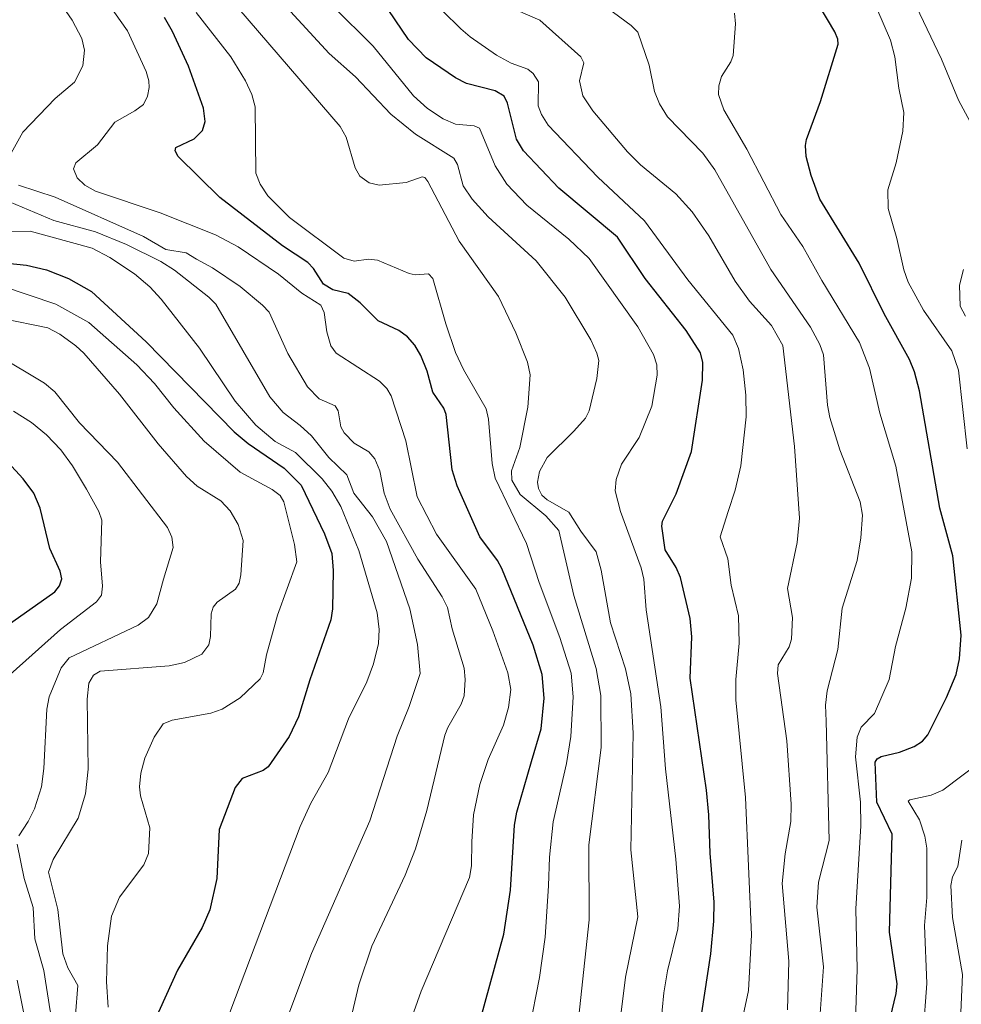
# Model space of a CAD drawing. Units: metres. Extents: x 661332 to 663279, y 4760406 to 4762270.
# Drawn here: x 661667 to 661869, y 4761449 to 4761660 of the extents above; entities that cross this region are included whole.
import ezdxf

# ---------------------------------------------------------------- set-up
doc = ezdxf.new("R2010")
doc.units = ezdxf.units.M
doc.header["$MEASUREMENT"] = 0
doc.layers.add('Curva de nivel maestra', color=36, linetype='Continuous', lineweight=30)
doc.layers.add('Curva de nivel normal', color=36, linetype='Continuous', lineweight=0)

# ---------------------------------------------------------------- blocks, each defined once
blk = doc.blocks.new('*U174')
at = {"layer": 'Curva de nivel normal', "color": 36, "linetype": 'Continuous', "lineweight": 0}
blk.add_polyline3d([(661679.21, 4761446.35, 1565), (661679.71, 4761452.67, 1565), (661677.52, 4761456.42, 1565), (661676.45, 4761459.43, 1565), (661675.43, 4761468.9, 1565), (661673.41, 4761476.95, 1565), (661674.38, 4761479.62, 1565), (661679.74, 4761488.52, 1565), (661681.36, 4761493.69, 1565), (661681.94, 4761499, 1565), (661681.66, 4761514, 1565), (661682.02, 4761517.39, 1565), (661683.02, 4761519.14, 1565), (661684.45, 4761519.94, 1565), (661699.28, 4761521.13, 1565), (661702.56, 4761521.82, 1565), (661706.21, 4761523.63, 1565), (661707.75, 4761525.6, 1565), (661708.09, 4761527.41, 1565), (661708.23, 4761532.27, 1565), (661708.65, 4761533.69, 1565), (661709.54, 4761534.77, 1565), (661713.44, 4761537.52, 1565), (661714.21, 4761538.83, 1565), (661714.58, 4761540.57, 1565), (661715.06, 4761547.95, 1565), (661714, 4761551.37, 1565), (661712.33, 4761554.32, 1565), (661710.31, 4761556.44, 1565), (661705.23, 4761559.61, 1565), (661702.94, 4761561.63, 1565), (661696.86, 4761568.63, 1565), (661688.59, 4761579.29, 1565), (661680.95, 4761588.09, 1565), (661679.27, 4761589.62, 1565), (661675.84, 4761592.14, 1565), (661673.26, 4761593.49, 1565), (661663.49, 4761595.53, 1565)], dxfattribs=at)
blk = doc.blocks.new('*U193')
at = {"layer": 'Curva de nivel normal', "color": 36, "linetype": 'Continuous', "lineweight": 0}
for points in [[(661662.32, 4761587.74, 1560), (661672.53, 4761581.64, 1560), (661674.76, 4761579.77, 1560), (661680.03, 4761573.16, 1560), (661688.16, 4761564.76, 1560), (661698.89, 4761550.77, 1560), (661699.85, 4761548.64, 1560), (661700.08, 4761546.48, 1560), (661698.03, 4761539.7, 1560), (661696.57, 4761534.38, 1560), (661694.82, 4761531.43, 1560), (661692.59, 4761529.81, 1560), (661677.84, 4761522.85, 1560), (661676.14, 4761520.72, 1560), (661673.59, 4761514.45, 1560), (661673.06, 4761511.8, 1560), (661672.45, 4761499.16, 1560), (661671.91, 4761495.2, 1560), (661670.41, 4761490.47, 1560), (661669.09, 4761487.77, 1560), (661667.09, 4761484.72, 1560)], [(661666.68, 4761482.9, 1560), (661668.17, 4761475.55, 1560), (661670.16, 4761469.32, 1560), (661670.47, 4761462.65, 1560), (661672.39, 4761455.85, 1560), (661673.78, 4761447.2, 1560), (661675.9, 4761438.81, 1560), (661681.84, 4761426.67, 1560), (661684.52, 4761420.22, 1560), (661685.92, 4761415.9, 1560), (661686.13, 4761413.89, 1560), (661685.84, 4761410.67, 1560), (661683.93, 4761400.76, 1560), (661681.94, 4761395.57, 1560), (661679.21, 4761389.85, 1560), (661677.3, 4761386.92, 1560), (661672.5, 4761381.18, 1560), (661668.81, 4761376.08, 1560), (661664.64, 4761368.14, 1560)]]:
    blk.add_polyline3d(points, dxfattribs=at)
blk = doc.blocks.new('*U196')
at = {"layer": 'Curva de nivel normal', "color": 36, "linetype": 'Continuous', "lineweight": 0}
for points in [[(661868.5, 4761441.99, 1660), (661869.04, 4761455, 1660), (661866.94, 4761467.21, 1660), (661866.58, 4761474.08, 1660), (661866.95, 4761475.94, 1660), (661868.06, 4761478.12, 1660), (661868.95, 4761483.77, 1660)], [(661869.74, 4761595.98, 1660), (661868.57, 4761598.12, 1660), (661868.4, 4761602.62, 1660), (661869.3, 4761606.01, 1660)], [(661870.7, 4761637.61, 1660), (661868.25, 4761642.25, 1660), (661864.55, 4761651.04, 1660), (661857.64, 4761665.62, 1660)]]:
    blk.add_polyline3d(points, dxfattribs=at)
blk = doc.blocks.new('*U203')
at = {"layer": 'Curva de nivel normal', "color": 36, "linetype": 'Continuous', "lineweight": 0}
for points in [[(661665.06, 4761383.54, 1555), (661668.65, 4761391.44, 1555), (661673.04, 4761398.9, 1555), (661674.69, 4761402.66, 1555), (661676.09, 4761407.29, 1555), (661677.33, 4761415.4, 1555), (661677.3, 4761419.64, 1555), (661676.87, 4761423.5, 1555), (661675.64, 4761427.21, 1555), (661671.03, 4761435.53, 1555), (661669.5, 4761439.97, 1555), (661666.74, 4761453.8, 1555)], [(661665.21, 4761519.25, 1555), (661675.95, 4761528.87, 1555), (661683.72, 4761534.8, 1555), (661684.79, 4761536.22, 1555), (661684.96, 4761538.18, 1555), (661684.53, 4761543.36, 1555), (661684.84, 4761552.32, 1555), (661684.18, 4761554.19, 1555), (661681.57, 4761558.95, 1555), (661678.57, 4761563.94, 1555), (661676.05, 4761567.39, 1555), (661672.97, 4761570.56, 1555), (661669.76, 4761573.24, 1555), (661665.89, 4761575.69, 1555)]]:
    blk.add_polyline3d(points, dxfattribs=at)
blk = doc.blocks.new('*U222')
at = {"layer": 'Curva de nivel maestra', "color": 36, "linetype": 'Continuous', "lineweight": 30}
blk.add_polyline3d([(661664.58, 4761529.74, 1550), (661674.77, 4761536.97, 1550), (661675.79, 4761538.28, 1550), (661676.25, 4761539.73, 1550), (661675.94, 4761541.39, 1550), (661673.7, 4761546.27, 1550), (661671.65, 4761554.85, 1550), (661670.28, 4761558.07, 1550), (661668.02, 4761561.2, 1550), (661662.98, 4761566.5, 1550)], dxfattribs=at)

msp = doc.modelspace()

# ---------------------------------------------------------------- linework, layer by layer
at = {"layer": 'Curva de nivel maestra', "color": 36, "linetype": 'Continuous', "lineweight": 30}
for points in [[(661813.29, 4761446.76, 1625), (661815.2, 4761459.44, 1625), (661815.87, 4761466.43, 1625), (661815.88, 4761470.5, 1625), (661815.05, 4761480.96, 1625), (661814.8, 4761489.22, 1625), (661814.29, 4761494.48, 1625), (661810.8, 4761518.47, 1625), (661811.12, 4761527.3, 1625), (661810.78, 4761531.23, 1625), (661808.71, 4761540.02, 1625), (661807.78, 4761542.15, 1625), (661805.42, 4761545.99, 1625), (661804.69, 4761551.02, 1625), (661804.84, 4761552.1, 1625), (661807.77, 4761557.96, 1625), (661811.08, 4761567.03, 1625), (661813.4, 4761582.29, 1625), (661813.52, 4761586.11, 1625), (661813.01, 4761588.17, 1625), (661809.89, 4761592.96, 1625), (661801.11, 4761604.05, 1625), (661795.19, 4761612.91, 1625), (661782.63, 4761623.45, 1625), (661775.13, 4761631.42, 1625), (661773.62, 4761633.94, 1625), (661771.7, 4761641.66, 1625), (661770.93, 4761643.15, 1625), (661769, 4761644.24, 1625), (661762.93, 4761645.87, 1625), (661760.52, 4761647.03, 1625), (661754.25, 4761651.37, 1625), (661750.51, 4761655.29, 1625), (661744.74, 4761663.77, 1625)], [(661852.84, 4761442.61, 1650), (661854.87, 4761450.96, 1650), (661855.09, 4761453.01, 1650), (661853.46, 4761464.1, 1650), (661853.99, 4761485.03, 1650), (661850.74, 4761491.92, 1650), (661850.38, 4761500.45, 1650), (661850.77, 4761501.16, 1650), (661851.66, 4761501.72, 1650), (661855.62, 4761502.61, 1650), (661858.73, 4761503.81, 1650), (661860.52, 4761505, 1650), (661861.62, 4761506.35, 1650), (661865.66, 4761514.35, 1650), (661867.7, 4761519.27, 1650), (661868.45, 4761522.63, 1650), (661868.8, 4761527.7, 1650), (661866.98, 4761544.67, 1650), (661864.22, 4761554.88, 1650), (661859.88, 4761580.01, 1650), (661858.79, 4761584.07, 1650), (661857.73, 4761586.7, 1650), (661852.27, 4761596.54, 1650), (661846.93, 4761607.35, 1650), (661838.52, 4761621.07, 1650), (661836.67, 4761626.1, 1650), (661835.64, 4761630.19, 1650), (661835.43, 4761632.55, 1650), (661835.65, 4761633.86, 1650), (661838.65, 4761641.98, 1650), (661842.43, 4761654.28, 1650), (661842.38, 4761655.36, 1650), (661841.71, 4761656.9, 1650), (661838.37, 4761662.53, 1650)], [(661764.91, 4761441.81, 1600), (661770.9, 4761463.65, 1600), (661772.29, 4761473.07, 1600), (661773.14, 4761487, 1600), (661773.66, 4761489.75, 1600), (661776.8, 4761500.63, 1600), (661778.86, 4761507.63, 1600), (661779.55, 4761514.19, 1600), (661779.07, 4761519.29, 1600), (661777.15, 4761525.51, 1600), (661770.45, 4761541.96, 1600), (661769.55, 4761543.67, 1600), (661765.74, 4761548.77, 1600), (661760.92, 4761559.7, 1600), (661759.86, 4761563.09, 1600), (661758.56, 4761574.92, 1600), (661758.03, 4761576.29, 1600), (661755.69, 4761579.75, 1600), (661754.48, 4761584.22, 1600), (661753.15, 4761587.57, 1600), (661751.82, 4761589.76, 1600), (661750.23, 4761591.57, 1600), (661748.39, 4761592.94, 1600), (661743.96, 4761595.03, 1600), (661740.15, 4761598.85, 1600), (661737.56, 4761600.85, 1600), (661734.31, 4761601.67, 1600), (661732.27, 4761602.86, 1600), (661730.11, 4761606.23, 1600), (661728.92, 4761607.47, 1600), (661723.49, 4761611.09, 1600), (661710.1, 4761621.43, 1600), (661701.16, 4761630.2, 1600), (661700.5, 4761631.42, 1600), (661700.68, 4761632.13, 1600), (661704.63, 4761634, 1600), (661706.35, 4761635.75, 1600), (661706.95, 4761637.71, 1600), (661706.57, 4761640.58, 1600), (661703.38, 4761649.55, 1600), (661699.97, 4761657.01, 1600), (661698.22, 4761659.94, 1600)], [(661663.86, 4761607.4, 1575), (661668.72, 4761606.94, 1575), (661673, 4761605.96, 1575), (661677.73, 4761604.06, 1575), (661682.65, 4761601.32, 1575), (661694.32, 4761590.54, 1575), (661713.13, 4761571.21, 1575), (661716.15, 4761568.73, 1575), (661723.85, 4761563.42, 1575), (661727.51, 4761559.79, 1575), (661732.52, 4761549.38, 1575), (661734.04, 4761545.19, 1575), (661734.38, 4761541.56, 1575), (661734.19, 4761533.32, 1575), (661733.87, 4761530.94, 1575), (661729.33, 4761518.14, 1575), (661726.91, 4761510.17, 1575), (661724.9, 4761506.01, 1575), (661720.42, 4761499.48, 1575), (661719.36, 4761498.7, 1575), (661714.84, 4761496.95, 1575), (661713.37, 4761495.09, 1575), (661709.97, 4761486.06, 1575), (661709.48, 4761475.56, 1575), (661707.94, 4761468.86, 1575), (661706.3, 4761465.05, 1575), (661701, 4761455.9, 1575), (661694.59, 4761441.73, 1575)]]:
    msp.add_polyline3d(points, dxfattribs=at)
at = {"layer": 'Curva de nivel normal', "color": 36, "linetype": 'Continuous', "lineweight": 0}
for points in [[(661714.46, 4761673.02, 1615), (661733.49, 4761652.26, 1615), (661739.13, 4761647.27, 1615), (661746.73, 4761639.3, 1615), (661751.98, 4761634.99, 1615), (661760.18, 4761629.85, 1615), (661760.96, 4761628.5, 1615), (661762.19, 4761623.94, 1615), (661764.11, 4761621.03, 1615), (661767.56, 4761617.27, 1615), (661777.83, 4761607.86, 1615), (661783.99, 4761600.07, 1615), (661789.54, 4761590.91, 1615), (661790.82, 4761588.11, 1615), (661791.19, 4761586.49, 1615), (661790.76, 4761582.66, 1615), (661789.16, 4761575.76, 1615), (661788.36, 4761574.19, 1615), (661785.88, 4761571.4, 1615), (661780.13, 4761565.72, 1615), (661778.54, 4761562.76, 1615), (661778.06, 4761560.44, 1615), (661778.28, 4761559.08, 1615), (661779.01, 4761557.65, 1615), (661780.17, 4761556.68, 1615), (661784.83, 4761554.04, 1615), (661787.37, 4761549.94, 1615), (661790.62, 4761545.56, 1615), (661791.69, 4761541.58, 1615), (661793.73, 4761530.33, 1615), (661796.9, 4761520.45, 1615), (661798.04, 4761515.12, 1615), (661798.57, 4761506.68, 1615), (661798.1, 4761481.73, 1615), (661799.59, 4761467.36, 1615), (661796.94, 4761454.41, 1615), (661795.67, 4761444.06, 1615)], [(661664.38, 4761629.01, 1590), (661667.91, 4761635.39, 1590), (661674.86, 4761642.65, 1590), (661678.98, 4761646.11, 1590), (661680.73, 4761649.63, 1590), (661681.1, 4761652.97, 1590), (661680.52, 4761655.5, 1590), (661678.47, 4761659.42, 1590), (661675.12, 4761664.31, 1590)], [(661751.6, 4761447, 1595), (661753.18, 4761451.44, 1595), (661763.53, 4761475.79, 1595), (661763.98, 4761478.26, 1595), (661764.01, 4761483.4, 1595), (661764.37, 4761489.23, 1595), (661765.77, 4761495.7, 1595), (661767.53, 4761501.04, 1595), (661770.8, 4761508.37, 1595), (661771.92, 4761512.18, 1595), (661772.4, 4761516.01, 1595), (661771.72, 4761519.64, 1595), (661768.54, 4761528.59, 1595), (661764.91, 4761537.53, 1595), (661756.47, 4761549.33, 1595), (661752.34, 4761557.34, 1595), (661749.9, 4761569.29, 1595), (661746.77, 4761578.94, 1595), (661745.82, 4761580.52, 1595), (661744.3, 4761582.1, 1595), (661735.01, 4761588.05, 1595), (661733.84, 4761589.67, 1595), (661733.03, 4761592.63, 1595), (661732.45, 4761596.8, 1595), (661731.71, 4761598.38, 1595), (661727.68, 4761600.95, 1595), (661722.66, 4761605.02, 1595), (661714.03, 4761610.86, 1595), (661709.15, 4761613.44, 1595), (661697.34, 4761618.12, 1595), (661683.47, 4761622.77, 1595), (661681.17, 4761624.04, 1595), (661679.56, 4761625.62, 1595), (661678.77, 4761627.55, 1595), (661679.25, 4761628.88, 1595), (661683.88, 4761632.69, 1595), (661687.59, 4761637.57, 1595), (661691.87, 4761639.95, 1595), (661693.78, 4761641.37, 1595), (661694.62, 4761643.09, 1595), (661694.99, 4761644.98, 1595), (661694.91, 4761646.43, 1595), (661694.29, 4761648.41, 1595), (661690.3, 4761657.15, 1595), (661684.74, 4761665.02, 1595)], [(661831.58, 4761447.46, 1635), (661831.93, 4761457.88, 1635), (661830.47, 4761474.5, 1635), (661831.09, 4761480.85, 1635), (661832.29, 4761487.77, 1635), (661832.41, 4761491.48, 1635), (661831.44, 4761505.08, 1635), (661829.44, 4761519.5, 1635), (661829.62, 4761521.33, 1635), (661831.99, 4761525.17, 1635), (661832.48, 4761526.8, 1635), (661832.71, 4761531.45, 1635), (661831.58, 4761537.66, 1635), (661833.71, 4761547.56, 1635), (661834.21, 4761552.72, 1635), (661833.08, 4761568.11, 1635), (661830.64, 4761589.72, 1635), (661828.17, 4761593.99, 1635), (661823.51, 4761599.23, 1635), (661820.38, 4761603.48, 1635), (661814.76, 4761613.18, 1635), (661811.17, 4761618.35, 1635), (661807.68, 4761622.22, 1635), (661800.12, 4761628.4, 1635), (661797.34, 4761631.17, 1635), (661789.97, 4761639.96, 1635), (661787.81, 4761643.18, 1635), (661787.07, 4761646.42, 1635), (661788.04, 4761650.28, 1635), (661787.38, 4761651.53, 1635), (661778.61, 4761659.41, 1635), (661765.92, 4761664.94, 1635)], [(661838.48, 4761444.67, 1640), (661839.3, 4761456.64, 1640), (661837.91, 4761469.42, 1640), (661838.25, 4761474.78, 1640), (661840.53, 4761483.67, 1640), (661839.89, 4761509.27, 1640), (661839.78, 4761512.67, 1640), (661840.07, 4761515.77, 1640), (661842.36, 4761524.64, 1640), (661843.28, 4761533.43, 1640), (661846.49, 4761543.7, 1640), (661847.3, 4761548.5, 1640), (661847.66, 4761553.38, 1640), (661847.2, 4761556.23, 1640), (661842.81, 4761567.4, 1640), (661840.65, 4761574.32, 1640), (661840.19, 4761576.92, 1640), (661839.32, 4761587.71, 1640), (661838.51, 4761589.92, 1640), (661836.51, 4761593.64, 1640), (661828.03, 4761606, 1640), (661816.02, 4761627.37, 1640), (661813.48, 4761630.9, 1640), (661805.9, 4761638.68, 1640), (661804.21, 4761641.47, 1640), (661803.11, 4761644.12, 1640), (661801.98, 4761649.78, 1640), (661799.56, 4761656.81, 1640), (661798.12, 4761658.26, 1640), (661791.66, 4761663.04, 1640)], [(661705.05, 4761661.05, 1605), (661712.45, 4761651.55, 1605), (661715.61, 4761646.43, 1605), (661716.93, 4761643.5, 1605), (661717.63, 4761640.82, 1605), (661717.81, 4761626.66, 1605), (661718.69, 4761624.3, 1605), (661720.34, 4761621.76, 1605), (661725.03, 4761617.12, 1605), (661736.62, 4761608.42, 1605), (661738.82, 4761607.76, 1605), (661741.92, 4761608.21, 1605), (661743.84, 4761608.01, 1605), (661750.64, 4761605.11, 1605), (661751.88, 4761604.86, 1605), (661754.76, 4761605.04, 1605), (661755.72, 4761604.1, 1605), (661758.45, 4761594.34, 1605), (661760.57, 4761588.24, 1605), (661762.22, 4761584.6, 1605), (661767.08, 4761576.17, 1605), (661767.57, 4761573.96, 1605), (661768.38, 4761564.48, 1605), (661769.03, 4761561.32, 1605), (661775.72, 4761547.29, 1605), (661778.45, 4761538.93, 1605), (661782.91, 4761527.18, 1605), (661785.28, 4761519.53, 1605), (661785.75, 4761514.45, 1605), (661785.26, 4761505.98, 1605), (661784.31, 4761500.23, 1605), (661781.46, 4761487.72, 1605), (661780.67, 4761480.13, 1605), (661780.45, 4761474.01, 1605), (661779.71, 4761462.97, 1605), (661778.55, 4761454.38, 1605), (661771.92, 4761420.54, 1605)], [(661714.18, 4761661.84, 1610), (661735.86, 4761636.6, 1610), (661737.1, 4761634.35, 1610), (661739.04, 4761627.81, 1610), (661740.05, 4761625.98, 1610), (661742.06, 4761624.59, 1610), (661744.18, 4761624.07, 1610), (661749.98, 4761624.65, 1610), (661753.39, 4761625.83, 1610), (661753.96, 4761625.7, 1610), (661754.63, 4761624.88, 1610), (661761.33, 4761612.08, 1610), (661769.76, 4761600.23, 1610), (661773.46, 4761592.42, 1610), (661775.98, 4761586.15, 1610), (661776.51, 4761583.43, 1610), (661776.05, 4761576.53, 1610), (661774.34, 4761567.86, 1610), (661772.52, 4761562.91, 1610), (661772.58, 4761560.91, 1610), (661774.41, 4761557.8, 1610), (661779.86, 4761553.26, 1610), (661782.66, 4761550.07, 1610), (661785.87, 4761536.16, 1610), (661790.63, 4761520.52, 1610), (661791.68, 4761514.78, 1610), (661791.75, 4761503.59, 1610), (661789.11, 4761482.74, 1610), (661789.16, 4761466.72, 1610), (661786.19, 4761438.77, 1610)], [(661803.33, 4761432.5, 1620), (661805.13, 4761451.11, 1620), (661805.95, 4761455.8, 1620), (661808.12, 4761464.79, 1620), (661808.5, 4761469.62, 1620), (661807.73, 4761479.73, 1620), (661805.49, 4761499.02, 1620), (661804.47, 4761512.31, 1620), (661801.39, 4761533.11, 1620), (661800.87, 4761539.67, 1620), (661800.3, 4761542.07, 1620), (661795.83, 4761554.16, 1620), (661794.71, 4761558.6, 1620), (661794.91, 4761560.99, 1620), (661796.07, 4761564.28, 1620), (661799.88, 4761570.02, 1620), (661802.56, 4761576.75, 1620), (661803.7, 4761583.4, 1620), (661803.63, 4761585.56, 1620), (661802.96, 4761587.81, 1620), (661799.58, 4761593.7, 1620), (661789.14, 4761608.36, 1620), (661784.82, 4761612.47, 1620), (661775.79, 4761619.81, 1620), (661771.52, 4761624.28, 1620), (661769.04, 4761628.21, 1620), (661765.68, 4761636.27, 1620), (661764.52, 4761636.79, 1620), (661760.53, 4761637.12, 1620), (661757.93, 4761638.27, 1620), (661754.56, 4761640.5, 1620), (661751.52, 4761643.23, 1620), (661742.91, 4761653.86, 1620), (661734.29, 4761662.42, 1620)], [(661821.01, 4761440.88, 1630), (661823.23, 4761451.55, 1630), (661823.91, 4761463.5, 1630), (661822.64, 4761492.89, 1630), (661820.55, 4761513.86, 1630), (661820.56, 4761518.21, 1630), (661821.27, 4761525.97, 1630), (661821.13, 4761531.85, 1630), (661819.57, 4761538.41, 1630), (661818.81, 4761544.05, 1630), (661817.2, 4761548.74, 1630), (661818.94, 4761554.17, 1630), (661820.43, 4761558.73, 1630), (661821.63, 4761563.94, 1630), (661822.78, 4761574.45, 1630), (661822.71, 4761579.08, 1630), (661822.09, 4761584.5, 1630), (661821.1, 4761589.08, 1630), (661819.89, 4761591.96, 1630), (661810.31, 4761603.8, 1630), (661801.03, 4761616.42, 1630), (661791.04, 4761625.76, 1630), (661780.41, 4761636.92, 1630), (661778.95, 4761639.23, 1630), (661778.27, 4761641.05, 1630), (661778.31, 4761646.18, 1630), (661777.17, 4761647.96, 1630), (661776.01, 4761648.89, 1630), (661772.44, 4761650.19, 1630), (661769.35, 4761651.9, 1630), (661763.66, 4761655.81, 1630), (661761.69, 4761657.54, 1630), (661757.78, 4761661.37, 1630)], [(661846.14, 4761445.09, 1645), (661846.54, 4761456.17, 1645), (661846.21, 4761469.09, 1645), (661847.31, 4761486.81, 1645), (661847.21, 4761491.88, 1645), (661846.18, 4761501.6, 1645), (661846.52, 4761505.84, 1645), (661847.37, 4761507.96, 1645), (661850.27, 4761510.88, 1645), (661853.34, 4761518.22, 1645), (661854.76, 4761525.24, 1645), (661856.97, 4761533.43, 1645), (661858.15, 4761539.9, 1645), (661858.22, 4761545.54, 1645), (661854.81, 4761563.87, 1645), (661851.4, 4761575.22, 1645), (661849.14, 4761584.87, 1645), (661847.03, 4761590.35, 1645), (661838.97, 4761603.66, 1645), (661834.91, 4761610.96, 1645), (661830.16, 4761617.76, 1645), (661822.93, 4761631.78, 1645), (661817.98, 4761640.2, 1645), (661816.82, 4761643.45, 1645), (661816.9, 4761645.31, 1645), (661817.48, 4761647.31, 1645), (661819.5, 4761650.5, 1645), (661819.96, 4761651.81, 1645), (661820.45, 4761658.63, 1645), (661820.24, 4761660.93, 1645)], [(661870.07, 4761567.62, 1655), (661868.25, 4761584.41, 1655), (661866.76, 4761588.57, 1655), (661860.69, 4761597.26, 1655), (661857.44, 4761603.3, 1655), (661856.51, 4761605.91, 1655), (661855, 4761612.62, 1655), (661853.13, 4761619.1, 1655), (661853.12, 4761623.06, 1655), (661854.87, 4761628.83, 1655), (661856.28, 4761635.61, 1655), (661856.51, 4761639.63, 1655), (661855.47, 4761644.82, 1655), (661854.62, 4761651.56, 1655), (661853.69, 4761655.11, 1655), (661850.71, 4761661.91, 1655)], [(661733.67, 4761426.37, 1590), (661739.84, 4761452.76, 1590), (661742.62, 4761461.07, 1590), (661749.76, 4761476.26, 1590), (661752, 4761481.93, 1590), (661754.42, 4761490.11, 1590), (661758.28, 4761506.24, 1590), (661758.89, 4761507.92, 1590), (661761.78, 4761512.9, 1590), (661762.36, 4761514.71, 1590), (661762.62, 4761518.16, 1590), (661762.36, 4761520.63, 1590), (661759.82, 4761529.02, 1590), (661758.82, 4761533.58, 1590), (661757.66, 4761535.92, 1590), (661752.46, 4761543.93, 1590), (661746.52, 4761554.66, 1590), (661745.26, 4761558.07, 1590), (661744.35, 4761562.87, 1590), (661743.28, 4761565.43, 1590), (661742.02, 4761566.98, 1590), (661738.84, 4761568.79, 1590), (661736.7, 4761571, 1590), (661736.02, 4761572.28, 1590), (661735.39, 4761575.7, 1590), (661734.8, 4761576.77, 1590), (661731.38, 4761578.28, 1590), (661728.84, 4761580.84, 1590), (661724.68, 4761588.02, 1590), (661720.64, 4761596.88, 1590), (661719.25, 4761598.39, 1590), (661714.44, 4761602.35, 1590), (661708.5, 4761606.37, 1590), (661705.07, 4761608.24, 1590), (661702.9, 4761609.57, 1590), (661698.53, 4761610.28, 1590), (661693.74, 4761613.07, 1590), (661674.86, 4761621.52, 1590), (661667, 4761624.04, 1590)], [(661723.82, 4761443.72, 1585), (661729.69, 4761459.52, 1585), (661742.2, 4761487.93, 1585), (661748.05, 4761506.07, 1585), (661750.64, 4761512.41, 1585), (661752.95, 4761519.45, 1585), (661752.38, 4761525.65, 1585), (661750.78, 4761533.35, 1585), (661745.74, 4761547.72, 1585), (661742.77, 4761553.02, 1585), (661738.79, 4761558.12, 1585), (661737.3, 4761562.03, 1585), (661733.39, 4761565.73, 1585), (661729.71, 4761570.37, 1585), (661727.32, 4761572.56, 1585), (661723.66, 4761575.38, 1585), (661720.79, 4761578.71, 1585), (661709.21, 4761598.56, 1585), (661707.75, 4761600.06, 1585), (661700.42, 4761605.83, 1585), (661697.44, 4761607.7, 1585), (661690.12, 4761611.39, 1585), (661683.46, 4761614.06, 1585), (661674.53, 4761616.5, 1585), (661660.91, 4761622.21, 1585)], [(661711.2, 4761444.25, 1580), (661727.29, 4761486.71, 1580), (661729.55, 4761491.72, 1580), (661733.28, 4761498.29, 1580), (661737.65, 4761509.73, 1580), (661741.54, 4761517.7, 1580), (661742.98, 4761521.54, 1580), (661744.04, 4761525.87, 1580), (661744.21, 4761528.86, 1580), (661743.74, 4761532.44, 1580), (661739.87, 4761545.82, 1580), (661735.98, 4761555.24, 1580), (661734.1, 4761558.54, 1580), (661731.98, 4761561.19, 1580), (661726.32, 4761566.84, 1580), (661721.91, 4761569.17, 1580), (661717.81, 4761572.64, 1580), (661713.4, 4761577.78, 1580), (661705.71, 4761589.18, 1580), (661697.52, 4761599.65, 1580), (661695.11, 4761602.28, 1580), (661691.79, 4761605.04, 1580), (661686.55, 4761608.59, 1580), (661682.76, 4761610.59, 1580), (661669.48, 4761614.2, 1580), (661662.93, 4761614.17, 1580)], [(661663.54, 4761602.44, 1570), (661675, 4761598.58, 1570), (661682.06, 4761594.63, 1570), (661692.35, 4761585.58, 1570), (661696.08, 4761581.58, 1570), (661700.28, 4761576.35, 1570), (661706.73, 4761569.25, 1570), (661714.44, 4761562.62, 1570), (661721.31, 4761558.91, 1570), (661723.03, 4761557.62, 1570), (661723.78, 4761556.21, 1570), (661726.06, 4761547.08, 1570), (661726.55, 4761543.42, 1570), (661722.45, 4761532, 1570), (661720.1, 4761523.48, 1570), (661719.39, 4761519.61, 1570), (661718.73, 4761518.36, 1570), (661714.44, 4761514.26, 1570), (661710.6, 4761511.8, 1570), (661708.18, 4761510.98, 1570), (661699.91, 4761509.49, 1570), (661697.97, 4761508.7, 1570), (661696.01, 4761505.86, 1570), (661694.07, 4761501.31, 1570), (661693.17, 4761498.16, 1570), (661692.86, 4761495.18, 1570), (661693.09, 4761493.28, 1570), (661695.1, 4761486.4, 1570), (661694.81, 4761480.92, 1570), (661693.85, 4761478.52, 1570), (661688.62, 4761471.58, 1570), (661686.92, 4761467.49, 1570), (661686.03, 4761461.11, 1570), (661685.86, 4761453.4, 1570), (661686.18, 4761448.01, 1570)], [(661860.64, 4761442.51, 1655), (661861.41, 4761453.08, 1655), (661860.97, 4761465.5, 1655), (661861.42, 4761471.52, 1655), (661861.45, 4761482.04, 1655), (661861.01, 4761484.6, 1655), (661859.87, 4761488.13, 1655), (661857.47, 4761492.12, 1655), (661857.83, 4761492.44, 1655), (661862.35, 4761493.4, 1655), (661864.86, 4761494.49, 1655), (661873.03, 4761500.61, 1655)]]:
    msp.add_polyline3d(points, dxfattribs=at)

# ---------------------------------------------------------------- block references
at = {"layer": 'Curva de nivel maestra', "color": 36, "linetype": 'Continuous', "lineweight": 30}
msp.add_blockref('*U222', (0, 0), dxfattribs=at)
at = {"layer": 'Curva de nivel normal', "color": 36, "linetype": 'Continuous', "lineweight": 0}
for name in ['*U196', '*U174', '*U193', '*U203']:
    msp.add_blockref(name, (0, 0), dxfattribs=at)

doc.saveas('drawing.dxf')
